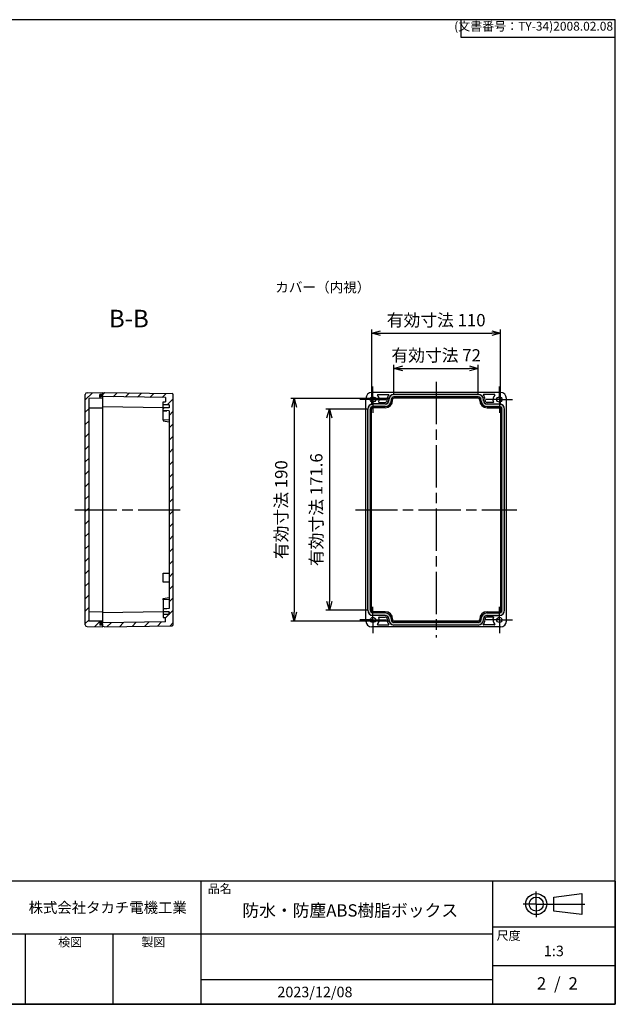
# Model space of a CAD drawing. Units: millimetres. Extents: x 0 to 2428, y 0 to 840.
# Drawn here: x 1919 to 2428, y 0 to 840 of the extents above; entities that cross this region are included whole.
import ezdxf
from ezdxf.enums import TextEntityAlignment as Align

# ---------------------------------------------------------------- set-up
doc = ezdxf.new("R2010")
doc.units = ezdxf.units.MM
doc.header["$LTSCALE"] = 3
for name, pattern in [('AM_ISO02W050x2', [3.75, 3, -0.75]), ('AM_ISO08W050', [18, 12, -1.5, 3, -1.5]), ('AM_ISO08W050x2', [9, 6, -0.75, 1.5, -0.75]), ('gen7a', [6.875, 4.75, -0.875, 0.375, -0.875])]:
    doc.linetypes.add(name, pattern=pattern)
doc.layers.add('7A', color=4, linetype='gen7a')
doc.layers.add('RAHM2', color=1, linetype='Continuous')
for name, color, linetype, lineweight in [('AM_10', 7, 'AM_ISO08W050', 50), ('AM_5', 3, 'Continuous', 25), ('AM_7', 4, 'AM_ISO08W050', 25), ('AM_8', 1, 'Continuous', 25), ('ｶﾞｽｹｯﾄ', 5, 'Continuous', 25), ('ﾄｯﾌﾟｶﾊﾞｰ', 7, 'Continuous', 25), ('ﾎﾞﾃﾞｨｰ', 2, 'Continuous', 25), ('ﾎﾞﾃﾞｨｰ0', 2, 'AM_ISO02W050x2', 25)]:
    doc.layers.add(name, color=color, linetype=linetype, lineweight=lineweight)
doc.styles.get("Standard").update_dxf_attribs({"font": 'ISOCP.SHX', "bigfont": 'bigfont.shx'})
doc.styles.add('takachi1', font='MS PGothic.ttf', dxfattribs={"height": 2.5})
doc.dimstyles.new('AM_ISO$0', dxfattribs={"dimtxt": 3.5, "dimasz": 2.5, "dimexe": 1, "dimexo": 1, "dimgap": 1.5, "dimtad": 1, "dimdsep": 46, "dimtxsty": 'Standard', "dimblk": 'OPEN30', "dimcen": 0, "dimclrd": 256, "dimclre": 256, "dimclrt": 2, "dimadec": 0, "dimazin": 2, "dimtp": 0.1, "dimtm": 0.1, "dimtfac": 0.71, "dimtmove": 0, "dimatfit": 3, "dimldrblk": 'OPEN30', "dimfxl": 0, "dimlwd": -1, "dimlwe": -1, "dimarcsym": 0})
pattern_1 = [(45, (110.173, -23.672), (-5.3033, 5.3033), [])]

# ---------------------------------------------------------------- blocks, each defined once
blk = doc.blocks.new('TK-A3')
for p, q in [((359, 280), (359, 275)), ((359, 275), (403, 275))]:
    blk.add_line(p, q)
blk.add_lwpolyline([(0, 0), (403, 0), (403, 280), (0, 280)], close=True)
at = {"insert": (402.36, 276.11), "char_height": 2.5, "width": 43.0784, "attachment_point": 9}
blk.add_mtext('(文書番号：TY-34)2008.02.08', dxfattribs=at)
blk = doc.blocks.new('A$C0FAF06CF')
at = {"layer": 'AM_8'}
h = blk.add_hatch(color=1, dxfattribs=at)
edge = h.paths.add_edge_path()
edge.add_line((-8.01, -2.41), (8.01, -2.41))
edge.add_arc((8.01, -1.77), 0.638, 270, 360)
edge.add_line((8.65, -1.77), (8.65, 1.77))
edge.add_arc((8.01, 1.77), 0.638, 0, 90)
edge.add_line((8.01, 2.41), (-8.01, 2.41))
edge.add_arc((-8.01, 1.77), 0.638, 90, 180)
edge.add_line((-8.65, 1.77), (-8.65, -1.77))
edge.add_arc((-8.01, -1.77), 0.638, 180, 270)
edge = h.paths.add_edge_path(flags=16)
edge.add_line((-7.47, 2.09), (7.47, 2.09))
edge.add_arc((7.47, 1.55), 0.542, 0, 90, ccw=False)
edge.add_line((8.01, 1.55), (8.01, -1.55))
edge.add_arc((7.47, -1.55), 0.542, 270, 360, ccw=False)
edge.add_line((7.47, -2.09), (-7.47, -2.09))
edge.add_arc((-7.47, -1.55), 0.542, 180, 270, ccw=False)
edge.add_line((-8.01, -1.55), (-8.01, 1.55))
edge.add_arc((-7.47, 1.55), 0.542, 90, 180, ccw=False)
for points in [[(-5.45, 0.59), (-5.45, 1.04), (-7.53, 1.04), (-7.53, 0.59), (-6.76, 0.59), (-6.76, -1.22), (-6.23, -1.22), (-6.23, 0.59)], [(-3.15, 1.04), (-3.15, -1.22), (-2.67, -1.22), (-2.67, -0.62), (-2.19, -0.1), (-1.52, -1.22), (-0.96, -1.22), (-1.85, 0.27), (-1.14, 1.04), (-1.79, 1.04), (-2.67, 0.09), (-2.67, 1.04)], [(4.3, 1.04), (4.3, -1.22), (4.78, -1.22), (4.78, -0.32), (5.83, -0.32), (5.83, -1.22), (6.3, -1.22), (6.3, 1.04), (5.83, 1.04), (5.83, 0.13), (4.78, 0.13), (4.78, 1.04)], [(7.28, -1.22), (7.28, 1.04), (6.81, 1.04), (6.81, -1.22)]]:
    blk.add_hatch(color=1, dxfattribs=at).paths.add_polyline_path(points)
h = blk.add_hatch(color=1, dxfattribs=at)
h.paths.add_polyline_path([(-5.26, -1.22), (-5.08, -0.73), (-4.16, -0.73), (-3.98, -1.22), (-3.42, -1.22), (-4.25, 1.04), (-4.99, 1.04), (-5.82, -1.22)])
h.paths.add_polyline_path([(-4.33, -0.27), (-4.91, -0.27), (-4.62, 0.52)], flags=16)
h = blk.add_hatch(color=1, dxfattribs=at)
h.paths.add_polyline_path([(-0.2, -1.22), (-0.02, -0.73), (0.91, -0.73), (1.09, -1.22), (1.65, -1.22), (0.82, 1.04), (0.07, 1.04), (-0.76, -1.22)])
h.paths.add_polyline_path([(0.74, -0.27), (0.16, -0.27), (0.45, 0.52)], flags=16)
h = blk.add_hatch(color=1, dxfattribs=at)
edge = h.paths.add_edge_path()
edge.add_ellipse((2.88, -0.09), major_axis=(0, 0.727), ratio=0.867347, start_angle=304.651, end_angle=609.4109)
edge.add_line((3.47, -0.35), (3.94, -0.55))
edge.add_arc((2.88, -0.09), 1.16, 38.5505, 336.582, ccw=False)
edge.add_line((3.78, 0.63), (3.4, 0.32))
blk = doc.blocks.new('TK-仕様書NEW')
for p, q in [((0, 35), (-193, 35)), ((-193, 35), (-193, 0)), ((-118, 35), (-118, 0)), ((-35, 35), (-35, 0)), ((0, 35), (0, 0)), ((-17.5, 30.5), (-9.5, 31.5)), ((-9.5, 31.5), (-9.5, 25.5)), ((-17.5, 26.5), (-17.5, 30.5)), ((-9.5, 25.5), (-17.5, 26.5)), ((-193, 20), (-35, 20)), ((-168, 20), (-168, 0)), ((-143, 20), (-143, 0)), ((-35, 22), (0, 22)), ((-35, 11), (0, 11)), ((-35, 7), (-118, 7)), ((0, 0), (-193, 0))]:
    blk.add_line(p, q)
for radius in [3, 2]:
    blk.add_circle((-22.5, 28.5), radius)
at = {"layer": '7A'}
for q in [(-22.5, 32.07), (-26.22, 28.5), (-22.5, 24.79), (-8.72, 28.5)]:
    blk.add_line((-22.5, 28.5), q, dxfattribs=at)
at = {"xscale": 0.96, "yscale": 0.96, "zscale": 0.96}
blk.add_blockref('A$C0FAF06CF', (-180, 27.5), dxfattribs=at)
at = {"insert": (-167, 27.5), "char_height": 3, "width": 42.8844, "attachment_point": 4}
blk.add_mtext('\\fＭＳ ゴシック|b0|i0|c128|p49;株式会社タカチ電機工業', dxfattribs=at)
for tag, p in [('品名', (-106.16, 24.95)), ('型番', (-106.14, 11.54))]:
    blk.add_attdef(tag, p, '', height=3.5)
for tag, height, p in [('GEN-TITLE-SCA', 3, (-17.5, 14.79)), ('承認', 3.5, (-180.72, 7.73)), ('検図', 3.5, (-155.5, 7.73)), ('製図', 3.5, (-130.5, 7.73)), ('ページNO.', 3.5, (-21, 5.5)), ('総ページ数', 3.5, (-12, 5.5))]:
    blk.add_attdef(tag, text='', height=height).set_placement(p, align=Align.MIDDLE)
blk.add_attdef('GEN-TITLE-DAT', text='', height=3).set_placement((-85.5, 3.5), align=Align.MIDDLE_CENTER)
at = {"layer": 'RAHM2', "char_height": 2.5}
for s, insert, width, attachment_point in [('品名', (-116, 32.55), 90, 4), ('尺度', (-33.8, 20.8), 20, 1), ('承認', (-180.43, 18.8), 17, 2), ('検図', (-155.17, 18.93), 17, 2), ('製図', (-131.5, 18.96), 17, 2)]:
    blk.add_mtext(s, dxfattribs=dict(at, insert=insert, width=width, attachment_point=attachment_point))
at = {"layer": 'RAHM2', "color": 0, "insert": (-16.5, 5.5), "char_height": 3.5, "width": 4.4699, "attachment_point": 5}
blk.add_mtext('/', dxfattribs=at)
blk = doc.blocks.new('*S102')
at = {"layer": 'AM_10', "color": 7, "linetype": 'AM_ISO08W050', "lineweight": 50}
for p, q in [((1696.72, 556.19), (1696.72, 526.19)), ((1696.72, 287.15), (1696.72, 317.15))]:
    blk.add_line(p, q, dxfattribs=at)
at = {"layer": 'AM_10', "color": 7, "linetype": 'Continuous'}
for p, q in [((1711.72, 545.21), (1696.72, 541.19)), ((1711.72, 541.19), (1696.72, 541.19)), ((1696.72, 541.19), (1711.72, 537.17)), ((1696.72, 302.15), (1711.72, 306.17)), ((1711.72, 302.15), (1696.72, 302.15)), ((1711.72, 298.13), (1696.72, 302.15))]:
    blk.add_line(p, q, dxfattribs=at)
at = {"layer": 'AM_10', "color": 7, "linetype": 'AM_ISO08W050'}
for p, q in [((1711.72, 541.19), (1726.72, 541.19)), ((1711.72, 302.15), (1726.72, 302.15))]:
    blk.add_line(p, q, dxfattribs=at)
at = {"layer": 'AM_10', "color": 1, "linetype": 'AM_ISO08W050', "lineweight": 50}
blk.add_line((1696.72, 526.19), (1696.72, 317.15), dxfattribs=at)
at = {"layer": 'AM_10', "color": 7, "char_height": 15, "attachment_point": 5}
for s, insert in [('B-B', (2012.61, 583.07)), ('B', (1737.97, 541.19)), ('B', (1737.97, 302.15))]:
    blk.add_mtext(s, dxfattribs=dict(at, insert=insert))
blk = doc.blocks.new('_Open30')
at = {"color": 0, "linetype": 'ByBlock', "lineweight": -2}
for p, q in [((-1, 0.27), (0, 0)), ((0, 0), (-1, -0.27)), ((0, 0), (-1, 0))]:
    blk.add_line(p, q, dxfattribs=at)
blk = doc.blocks.new('*D93')
at = {"layer": 'AM_5', "transparency": 16777216}
for p, q in [((2239, 520.15), (2239, 545.56)), ((2246.5, 542.56), (2303.5, 542.56)), ((2311, 520.15), (2311, 545.56))]:
    blk.add_line(p, q, dxfattribs=at)
at = {"layer": 'Defpoints', "color": 0, "transparency": 16777216}
for p in [(2311, 542.56), (2239, 517.15), (2311, 517.15)]:
    blk.add_point(p, dxfattribs=at)
at = {"layer": 'AM_5', "transparency": 16777216, "xscale": 7.5, "yscale": 7.5, "zscale": 7.5, "rotation": 180}
blk.add_blockref('_Open30', (2239, 542.56), dxfattribs=at)
at = {"layer": 'AM_5', "transparency": 16777216, "xscale": 7.5, "yscale": 7.5, "zscale": 7.5}
blk.add_blockref('_Open30', (2311, 542.56), dxfattribs=at)
at = {"layer": 'AM_5', "color": 2, "transparency": 16777216, "insert": (2275, 552.31), "char_height": 10.5, "attachment_point": 5}
blk.add_mtext('有効寸法 72', dxfattribs=at)
blk = doc.blocks.new('*D94')
at = {"layer": 'AM_5', "transparency": 16777216}
for p, q in [((2220.01, 511.43), (2220.01, 575.56)), ((2227.51, 572.56), (2322.49, 572.56)), ((2329.99, 511.43), (2329.99, 575.56))]:
    blk.add_line(p, q, dxfattribs=at)
at = {"layer": 'Defpoints', "color": 0, "transparency": 16777216}
for p in [(2329.99, 572.56), (2220.01, 508.43), (2329.99, 508.43)]:
    blk.add_point(p, dxfattribs=at)
at = {"layer": 'AM_5', "transparency": 16777216, "xscale": 7.5, "yscale": 7.5, "zscale": 7.5, "rotation": 180}
blk.add_blockref('_Open30', (2220.01, 572.56), dxfattribs=at)
at = {"layer": 'AM_5', "transparency": 16777216, "xscale": 7.5, "yscale": 7.5, "zscale": 7.5}
blk.add_blockref('_Open30', (2329.99, 572.56), dxfattribs=at)
at = {"layer": 'AM_5', "color": 2, "transparency": 16777216, "insert": (2275, 582.31), "char_height": 10.5, "attachment_point": 5}
blk.add_mtext('有効寸法 110', dxfattribs=at)
blk = doc.blocks.new('*D95')
at = {"layer": 'AM_5', "transparency": 16777216}
for p, q in [((2216.8, 507.75), (2180.8, 507.75)), ((2183.8, 500.25), (2183.8, 343.65)), ((2216.8, 336.15), (2180.8, 336.15))]:
    blk.add_line(p, q, dxfattribs=at)
at = {"layer": 'Defpoints', "color": 0, "transparency": 16777216}
for p in [(2219.8, 507.75), (2183.8, 336.15), (2219.8, 336.15)]:
    blk.add_point(p, dxfattribs=at)
at = {"layer": 'AM_5', "transparency": 16777216, "xscale": 7.5, "yscale": 7.5, "zscale": 7.5}
for p, rotation in [((2183.8, 507.75), 90), ((2183.8, 336.15), 270)]:
    blk.add_blockref('_Open30', p, dxfattribs=dict(at, rotation=rotation))
at = {"layer": 'AM_5', "color": 2, "transparency": 16777216, "insert": (2174.05, 421.95), "char_height": 10.5, "attachment_point": 5, "rotation": 90}
blk.add_mtext('有効寸法 171.6', dxfattribs=at)
blk = doc.blocks.new('*D96')
at = {"layer": 'AM_5', "transparency": 16777216}
for p, q in [((2235.32, 516.94), (2150.8, 516.94)), ((2153.8, 509.44), (2153.8, 334.46)), ((2235.32, 326.96), (2150.8, 326.96))]:
    blk.add_line(p, q, dxfattribs=at)
at = {"layer": 'Defpoints', "color": 0, "transparency": 16777216}
for p in [(2238.32, 516.94), (2153.8, 326.96), (2238.32, 326.96)]:
    blk.add_point(p, dxfattribs=at)
at = {"layer": 'AM_5', "transparency": 16777216, "xscale": 7.5, "yscale": 7.5, "zscale": 7.5}
for p, rotation in [((2153.8, 516.94), 90), ((2153.8, 326.96), 270)]:
    blk.add_blockref('_Open30', p, dxfattribs=dict(at, rotation=rotation))
at = {"layer": 'AM_5', "color": 2, "transparency": 16777216, "insert": (2144.05, 421.95), "char_height": 10.5, "attachment_point": 5, "rotation": 90}
blk.add_mtext('有効寸法 190', dxfattribs=at)

msp = doc.modelspace()

# ---------------------------------------------------------------- hatches: boundary and pattern name
at = {"layer": 'AM_8'}
h = msp.add_hatch(dxfattribs=at)
h.set_pattern_fill('_U', color=256, scale=7.5, angle=45, style=0, pattern_type=0)
h.set_pattern_definition(pattern_1)
edge = h.paths.add_edge_path()
edge.add_line((1975.426, 520.216), (1975.426, 323.688))
edge.add_arc((1976.926, 323.688), 1.5, 180, 269)
edge.add_line((1976.9, 322.188), (1990.426, 321.952))
edge.add_line((1990.426, 321.952), (1990.426, 322.47))
edge.add_line((1990.426, 322.47), (1990.426, 323.552))
edge.add_line((1990.426, 323.552), (1987.926, 323.552))
edge.add_line((1987.926, 323.552), (1987.926, 325.752))
edge.add_line((1987.926, 325.752), (1990.426, 325.752))
edge.add_line((1990.426, 325.752), (1990.426, 326.752))
edge.add_line((1990.426, 326.752), (1978.426, 326.962))
edge.add_line((1978.426, 326.962), (1978.426, 516.943))
edge.add_line((1978.426, 516.943), (1990.426, 517.152))
edge.add_line((1990.426, 517.152), (1990.426, 518.152))
edge.add_line((1990.426, 518.152), (1987.926, 518.152))
edge.add_line((1987.926, 518.152), (1987.926, 520.352))
edge.add_line((1987.926, 520.352), (1990.426, 520.352))
edge.add_line((1990.426, 520.352), (1990.426, 521.952))
edge.add_line((1990.426, 521.952), (1976.9, 521.716))
edge.add_arc((1976.926, 520.216), 1.5, 91, 180)
h = msp.add_hatch(dxfattribs=at)
h.set_pattern_fill('_U', color=256, scale=7.5, angle=45, style=0, pattern_type=0)
h.set_pattern_definition(pattern_1)
edge = h.paths.add_edge_path()
edge.add_line((2049.443, 520.969), (1991.426, 521.952))
edge.add_line((1991.426, 521.952), (1991.426, 521.452))
edge.add_line((1991.426, 521.452), (1990.426, 521.435))
edge.add_line((1990.426, 521.435), (1990.426, 519.452))
edge.add_line((1990.426, 519.452), (1988.926, 519.452))
edge.add_line((1988.926, 519.452), (1988.926, 518.452))
edge.add_line((1988.926, 518.452), (1990.426, 518.452))
edge.add_line((1990.426, 518.452), (2043.926, 517.545))
edge.add_line((2043.926, 517.545), (2043.926, 514.012))
edge.add_line((2043.926, 514.012), (2041.926, 513.952))
edge.add_line((2041.926, 513.952), (2041.926, 511.452))
edge.add_line((2041.926, 511.452), (2046.926, 511.452))
edge.add_line((2046.926, 511.452), (2046.926, 508.952))
edge.add_line((2046.926, 508.952), (2041.926, 508.952))
edge.add_line((2041.926, 508.952), (2041.926, 506.452))
edge.add_line((2041.926, 506.452), (2046.926, 506.302))
edge.add_line((2046.926, 506.302), (2046.926, 360.052))
edge.add_line((2046.926, 360.052), (2046.926, 346.952))
edge.add_line((2046.926, 346.952), (2046.926, 345.452))
edge.add_line((2046.926, 345.452), (2046.926, 337.602))
edge.add_line((2046.926, 337.602), (2041.926, 337.452))
edge.add_line((2041.926, 337.452), (2041.926, 334.952))
edge.add_line((2041.926, 334.952), (2046.926, 334.952))
edge.add_line((2046.926, 334.952), (2046.926, 332.452))
edge.add_line((2046.926, 332.452), (2041.926, 332.452))
edge.add_line((2041.926, 332.452), (2041.926, 329.952))
edge.add_line((2041.926, 329.952), (2043.926, 329.892))
edge.add_line((2043.926, 329.892), (2043.926, 326.359))
edge.add_line((2043.926, 326.359), (1990.426, 325.452))
edge.add_line((1990.426, 325.452), (1988.926, 325.452))
edge.add_line((1988.926, 325.452), (1988.926, 324.452))
edge.add_line((1988.926, 324.452), (1990.426, 324.452))
edge.add_line((1990.426, 324.452), (1990.426, 323.552))
edge.add_line((1990.426, 323.552), (1990.426, 322.47))
edge.add_line((1990.426, 322.47), (1991.426, 322.452))
edge.add_line((1991.426, 322.452), (1991.426, 321.952))
edge.add_line((1991.426, 321.952), (2049.443, 322.935))
edge.add_arc((2049.426, 323.935), 1, 270.971022, 360)
edge.add_line((2050.426, 323.935), (2050.426, 519.969))
edge.add_arc((2049.426, 519.969), 1, 0, 89.028978)
at = {"layer": 'ｶﾞｽｹｯﾄ'}
for points in [[(1990.426, 518.152), (1990.426, 518.452), (1988.926, 518.452), (1988.926, 519.452), (1990.426, 519.452), (1990.426, 520.352), (1987.926, 520.352), (1987.926, 518.152)], [(1990.426, 323.552), (1990.426, 324.452), (1988.926, 324.452), (1988.926, 325.452), (1990.426, 325.452), (1990.426, 325.752), (1987.926, 325.752), (1987.926, 323.552)]]:
    msp.add_hatch(color=256, dxfattribs=at).paths.add_polyline_path(points)
h = msp.add_hatch(color=256, dxfattribs=at)
edge = h.paths.add_edge_path()
edge.add_line((2328.997, 512.152), (2318.497, 512.152))
edge.add_arc((2318.497, 515.252), 3.1, -180, -90, ccw=False)
edge.add_line((2315.397, 515.252), (2315.397, 515.952))
edge.add_arc((2310.997, 515.952), 4.4, 0, 90)
edge.add_line((2310.997, 520.352), (2238.997, 520.352))
edge.add_arc((2238.997, 515.952), 4.4, 90, 180)
edge.add_line((2234.597, 515.952), (2234.597, 515.252))
edge.add_arc((2231.497, 515.252), 3.1, -90, 0, ccw=False)
edge.add_line((2231.497, 512.152), (2220.997, 512.152))
edge.add_arc((2220.997, 507.752), 4.4, 90, 180)
edge.add_line((2216.597, 507.752), (2216.597, 336.152))
edge.add_arc((2220.997, 336.152), 4.4, 180, 270)
edge.add_line((2220.997, 331.752), (2231.497, 331.752))
edge.add_arc((2231.497, 328.652), 3.1, 0, 90, ccw=False)
edge.add_line((2234.597, 328.652), (2234.597, 327.952))
edge.add_arc((2238.997, 327.952), 4.4, 180, 270)
edge.add_line((2238.997, 323.552), (2310.997, 323.552))
edge.add_arc((2310.997, 327.952), 4.4, -90, 0)
edge.add_line((2315.397, 327.952), (2315.397, 328.652))
edge.add_arc((2318.497, 328.652), 3.1, 90, 180, ccw=False)
edge.add_line((2318.497, 331.752), (2328.997, 331.752))
edge.add_arc((2328.997, 336.152), 4.4, 270, 360)
edge.add_line((2333.397, 336.152), (2333.397, 507.752))
edge.add_arc((2328.997, 507.752), 4.4, 0, 90)
edge = h.paths.add_edge_path(flags=16)
edge.add_line((2328.997, 333.952), (2318.497, 333.952))
edge.add_arc((2318.497, 328.652), 5.3, 90, 180)
edge.add_line((2313.197, 328.652), (2313.197, 327.952))
edge.add_arc((2310.997, 327.952), 2.2, -90, 0, ccw=False)
edge.add_line((2310.997, 325.752), (2238.997, 325.752))
edge.add_arc((2238.997, 327.952), 2.2, -180, -90, ccw=False)
edge.add_line((2236.797, 327.952), (2236.797, 328.652))
edge.add_arc((2231.497, 328.652), 5.3, 0, 90)
edge.add_line((2231.497, 333.952), (2220.997, 333.952))
edge.add_arc((2220.997, 336.152), 2.2, 180, 270, ccw=False)
edge.add_line((2218.797, 336.152), (2218.797, 507.752))
edge.add_arc((2220.997, 507.752), 2.2, 90, 180, ccw=False)
edge.add_line((2220.997, 509.952), (2231.497, 509.952))
edge.add_arc((2231.497, 515.252), 5.3, 270, 360)
edge.add_line((2236.797, 515.252), (2236.797, 515.952))
edge.add_arc((2238.997, 515.952), 2.2, 90, 180, ccw=False)
edge.add_line((2238.997, 518.152), (2310.997, 518.152))
edge.add_arc((2310.997, 515.952), 2.2, 0, 90, ccw=False)
edge.add_line((2313.197, 515.952), (2313.197, 515.252))
edge.add_arc((2318.497, 515.252), 5.3, 180, 270)
edge.add_line((2318.497, 509.952), (2328.997, 509.952))
edge.add_arc((2328.997, 507.752), 2.2, 0, 90, ccw=False)
edge.add_line((2331.197, 507.752), (2331.197, 336.152))
edge.add_arc((2328.997, 336.152), 2.2, -90, 0, ccw=False)

# ---------------------------------------------------------------- linework, layer by layer
at = {"layer": 'AM_7'}
for p, q in [((2274.997, 530.952), (2274.997, 312.952)), ((1966.426, 421.952), (2059.426, 421.952)), ((2205.997, 421.952), (2343.997, 421.952))]:
    msp.add_line(p, q, dxfattribs=at)
at = {"layer": 'AM_7', "linetype": 'AM_ISO08W050x2'}
for p, q in [((2220.997, 515.952), (2220.997, 527.202)), ((2328.997, 515.952), (2328.997, 527.202)), ((2220.997, 515.952), (2209.747, 515.952)), ((2220.997, 515.952), (2232.247, 515.952)), ((2220.997, 515.952), (2220.997, 504.702)), ((2328.997, 515.952), (2317.747, 515.952)), ((2328.997, 515.952), (2340.247, 515.952)), ((2328.997, 515.952), (2328.997, 504.702)), ((2220.997, 327.952), (2220.997, 339.202)), ((2328.997, 327.952), (2328.997, 339.202)), ((2220.997, 327.952), (2209.747, 327.952)), ((2220.997, 327.952), (2232.247, 327.952)), ((2220.997, 327.952), (2220.997, 316.702)), ((2328.997, 327.952), (2317.747, 327.952)), ((2328.997, 327.952), (2340.247, 327.952)), ((2328.997, 327.952), (2328.997, 316.702))]:
    msp.add_line(p, q, dxfattribs=at)
at = {"layer": 'ﾄｯﾌﾟｶﾊﾞｰ'}
for p, q in [((1976.9, 521.716), (1990.426, 521.952)), ((1990.426, 519.452), (1990.426, 521.952)), ((2329.997, 521.952), (2219.997, 521.952)), ((1975.426, 323.688), (1975.426, 520.216)), ((1990.426, 517.152), (1978.426, 516.943)), ((1978.426, 516.943), (1978.426, 326.962)), ((1990.426, 520.352), (1987.926, 520.352)), ((1987.926, 518.152), (1987.926, 520.352)), ((1990.426, 518.152), (1987.926, 518.152)), ((1990.426, 325.452), (1990.426, 518.452)), ((2214.997, 326.952), (2214.997, 516.952)), ((2225.058, 520.152), (2234.525, 520.152)), ((2226.255, 513.552), (2231.497, 513.552)), ((2233.197, 515.252), (2233.197, 515.952)), ((2234.597, 515.252), (2234.597, 515.952)), ((2236.797, 515.252), (2236.797, 515.952)), ((2237.797, 515.252), (2237.797, 515.952)), ((2310.997, 520.352), (2238.997, 520.352)), ((2310.997, 518.152), (2238.997, 518.152)), ((2310.997, 517.152), (2238.997, 517.152)), ((2312.197, 515.252), (2312.197, 515.952)), ((2313.197, 515.252), (2313.197, 515.952)), ((2315.397, 515.252), (2315.397, 515.952)), ((2324.936, 520.152), (2315.469, 520.152)), ((2316.797, 515.252), (2316.797, 515.952)), ((2323.738, 513.552), (2318.497, 513.552)), ((2334.997, 326.952), (2334.997, 516.952)), ((1978.426, 508.743), (1990.426, 508.952)), ((2216.597, 336.152), (2216.597, 507.752)), ((2218.797, 336.152), (2218.797, 507.752)), ((2219.797, 336.152), (2219.797, 507.752)), ((2231.497, 512.152), (2220.997, 512.152)), ((2231.497, 509.952), (2220.997, 509.952)), ((2231.497, 508.952), (2220.997, 508.952)), ((2318.497, 512.152), (2328.997, 512.152)), ((2318.497, 509.952), (2328.997, 509.952)), ((2318.497, 508.952), (2328.997, 508.952)), ((2330.197, 336.152), (2330.197, 507.752)), ((2331.197, 336.152), (2331.197, 507.752)), ((2333.397, 336.152), (2333.397, 507.752)), ((1978.426, 335.162), (1990.426, 334.952)), ((2231.497, 334.952), (2220.997, 334.952)), ((2231.497, 333.952), (2220.997, 333.952)), ((2231.497, 331.752), (2220.997, 331.752)), ((2226.255, 330.352), (2231.497, 330.352)), ((2233.197, 328.652), (2233.197, 327.952)), ((2234.597, 328.652), (2234.597, 327.952)), ((2236.797, 328.652), (2236.797, 327.952)), ((2237.797, 328.652), (2237.797, 327.952)), ((2312.197, 328.652), (2312.197, 327.952)), ((2313.197, 328.652), (2313.197, 327.952)), ((2315.397, 328.652), (2315.397, 327.952)), ((2316.797, 328.652), (2316.797, 327.952)), ((2318.497, 334.952), (2328.997, 334.952)), ((2318.497, 333.952), (2328.997, 333.952)), ((2318.497, 331.752), (2328.997, 331.752)), ((2323.738, 330.352), (2318.497, 330.352)), ((1976.9, 322.188), (1990.426, 321.952)), ((1990.426, 326.752), (1978.426, 326.962)), ((1987.926, 325.752), (1987.926, 323.552)), ((1990.426, 325.752), (1987.926, 325.752)), ((1990.426, 323.552), (1987.926, 323.552)), ((1990.426, 321.952), (1990.426, 324.452)), ((2329.997, 321.952), (2219.997, 321.952)), ((2225.058, 323.752), (2234.525, 323.752)), ((2310.997, 326.752), (2238.997, 326.752)), ((2310.997, 325.752), (2238.997, 325.752)), ((2310.997, 323.552), (2238.997, 323.552)), ((2324.936, 323.752), (2315.469, 323.752))]:
    msp.add_line(p, q, dxfattribs=at)
for centre in [(2220.997, 515.952), (2328.997, 515.952), (2220.997, 327.952), (2328.997, 327.952)]:
    msp.add_circle(centre, 2.25, dxfattribs=at)
for centre, radius, start, end in [((1976.926, 520.216), 1.5, 91, 180), ((2219.997, 516.952), 5, 90, 180), ((2329.997, 516.952), 5, 0, 90), ((2225.058, 519.952), 0.2, 90, 224.567929), ((2220.997, 515.952), 5.5, 337.296344, 44.567929), ((2226.255, 513.752), 0.2, 157.296344, 270), ((2231.497, 515.252), 6.3, 270, 0), ((2231.497, 515.252), 5.3, 270, 0), ((2231.497, 515.252), 3.1, 270, 0), ((2231.497, 515.252), 1.7, 270, 0), ((2238.997, 515.952), 5.8, 138.189685, 180), ((2234.525, 519.952), 0.2, 318.189685, 90), ((2238.997, 515.952), 4.4, 90, 180), ((2238.997, 515.952), 2.2, 90, 180), ((2238.997, 515.952), 1.2, 90, 180), ((2310.997, 515.952), 4.4, 0, 90), ((2310.997, 515.952), 2.2, 0, 90), ((2310.997, 515.952), 1.2, 0, 90), ((2318.497, 515.252), 6.3, 180, 270), ((2318.497, 515.252), 5.3, 180, 270), ((2315.469, 519.952), 0.2, 90, 221.810315), ((2310.997, 515.952), 5.8, 0, 41.810315), ((2318.497, 515.252), 3.1, 180, 270), ((2318.497, 515.252), 1.7, 180, 270), ((2328.997, 515.952), 5.5, 135.432071, 202.703656), ((2323.738, 513.752), 0.2, 270, 22.703656), ((2324.936, 519.952), 0.2, 315.432071, 90), ((2220.997, 507.752), 4.4, 90, 180), ((2220.997, 507.752), 2.2, 90, 180), ((2220.997, 507.752), 1.2, 90, 180), ((2328.997, 507.752), 4.4, 0, 90), ((2328.997, 507.752), 2.2, 0, 90), ((2328.997, 507.752), 1.2, 0, 90), ((2220.997, 336.152), 4.4, 180, 270), ((2220.997, 336.152), 2.2, 180, 270), ((2220.997, 336.152), 1.2, 180, 270), ((2328.997, 336.152), 1.2, 270, 360), ((2328.997, 336.152), 2.2, 270, 360), ((2328.997, 336.152), 4.4, 270, 360), ((2220.997, 327.952), 5.5, 315.432071, 22.703656), ((2226.255, 330.152), 0.2, 90, 202.703656), ((2231.497, 328.652), 6.3, 0, 90), ((2231.497, 328.652), 5.3, 0, 90), ((2231.497, 328.652), 3.1, 0, 90), ((2231.497, 328.652), 1.7, 0, 90), ((2238.997, 327.952), 5.8, 180, 221.810315), ((2238.997, 327.952), 4.4, 180, 270), ((2238.997, 327.952), 2.2, 180, 270), ((2238.997, 327.952), 1.2, 180, 270), ((2310.997, 327.952), 1.2, 270, 360), ((2310.997, 327.952), 2.2, 270, 360), ((2310.997, 327.952), 4.4, 270, 360), ((2318.497, 328.652), 6.3, 90, 180), ((2318.497, 328.652), 5.3, 90, 180), ((2310.997, 327.952), 5.8, 318.189685, 360), ((2318.497, 328.652), 3.1, 90, 180), ((2318.497, 328.652), 1.7, 90, 180), ((2328.997, 327.952), 5.5, 157.296344, 224.567929), ((2323.738, 330.152), 0.2, 337.296344, 90), ((1976.926, 323.688), 1.5, 180, 269), ((2219.997, 326.952), 5, 180, 270), ((2225.058, 323.952), 0.2, 135.432071, 270), ((2234.525, 323.952), 0.2, 270, 41.810315), ((2315.469, 323.952), 0.2, 138.189685, 270), ((2324.936, 323.952), 0.2, 270, 44.567929), ((2329.997, 326.952), 5, 270, 0)]:
    msp.add_arc(centre, radius, start, end, dxfattribs=at)
at = {"layer": 'ﾎﾞﾃﾞｨｰ'}
for p, q in [((1990.426, 521.435), (1991.426, 521.452)), ((1991.426, 521.952), (2049.443, 520.969)), ((1991.426, 521.452), (1991.426, 521.952)), ((1988.926, 518.452), (1988.926, 519.452)), ((1988.926, 519.452), (1990.426, 519.452)), ((1988.926, 518.452), (1990.426, 518.452)), ((2043.926, 517.545), (1990.426, 518.452)), ((1990.426, 325.452), (1990.426, 518.452)), ((2041.926, 513.952), (2043.926, 514.012)), ((2041.926, 506.452), (2041.926, 513.952)), ((2043.926, 517.545), (2043.926, 514.012)), ((2050.426, 323.935), (2050.426, 519.969)), ((1990.426, 509.952), (2041.926, 509.053)), ((2046.926, 511.452), (2041.926, 511.452)), ((2046.926, 508.952), (2041.926, 508.952)), ((2046.926, 506.302), (2041.926, 506.452)), ((2041.926, 498.702), (2041.926, 506.452)), ((2041.926, 506.202), (2045.051, 506.358)), ((2046.926, 511.452), (2046.926, 508.952)), ((2046.926, 506.302), (2046.926, 337.602)), ((2046.926, 498.452), (2041.926, 498.702)), ((2041.926, 498.702), (2041.926, 497.702)), ((2041.926, 497.702), (2046.926, 496.952)), ((2041.926, 346.202), (2046.926, 346.952)), ((2041.926, 345.202), (2041.926, 346.202)), ((2046.926, 345.452), (2041.926, 345.202)), ((2041.926, 345.202), (2041.926, 337.452)), ((2041.926, 337.702), (2045.051, 337.546)), ((2046.926, 337.602), (2041.926, 337.452)), ((2041.926, 337.452), (2041.926, 329.952)), ((2041.926, 334.851), (1990.426, 333.952)), ((2046.926, 334.952), (2041.926, 334.952)), ((2046.926, 332.452), (2041.926, 332.452)), ((2041.926, 329.952), (2043.926, 329.892)), ((2043.926, 326.359), (2043.926, 329.892)), ((2046.926, 332.452), (2046.926, 334.952)), ((2046.926, 334.952), (2046.926, 332.452)), ((1988.926, 325.452), (1988.926, 324.452)), ((1988.926, 325.452), (1990.426, 325.452)), ((1988.926, 324.452), (1990.426, 324.452)), ((2043.926, 326.359), (1990.426, 325.452)), ((1990.426, 322.47), (1990.426, 324.452)), ((1990.426, 322.47), (1991.426, 322.452)), ((1991.426, 321.952), (2049.443, 322.935)), ((1991.426, 321.952), (1991.426, 322.452))]:
    msp.add_line(p, q, dxfattribs=at)
for centre, start, end in [((2049.426, 519.969), 360, 89.028978), ((2049.426, 323.935), 270.971022, 360)]:
    msp.add_arc(centre, 1, start, end, dxfattribs=at)
at = {"layer": 'ﾎﾞﾃﾞｨｰ0'}
for p, q in [((2041.926, 367.702), (2046.926, 367.852)), ((2041.926, 360.202), (2041.926, 367.702)), ((2046.926, 360.052), (2041.926, 360.202))]:
    msp.add_line(p, q, dxfattribs=at)

# ---------------------------------------------------------------- block references
at = {"lineweight": 0, "xscale": 3, "yscale": 3, "zscale": 3}
msp.add_blockref('TK-A3', (1219, 0), dxfattribs=at)
msp.add_blockref('TK-仕様書NEW', (2428, 0), dxfattribs=at).add_auto_attribs({'GEN-TITLE-DAT': '2023/12/08', '品名': '防水・防塵ABS樹脂ボックス', 'GEN-TITLE-SCA': '1:3', 'ページNO.': '2', '総ページ数': '2'})
at = {"layer": 'AM_10'}
msp.add_blockref('*S102', (0, 0), dxfattribs=at)

# ---------------------------------------------------------------- texts
at = {"insert": (2137.617, 615.972), "char_height": 8.5, "attachment_point": 1, "style": 'takachi1'}
msp.add_mtext_dynamic_manual_height_columns('カバー（内視）', width=78.81853, gutter_width=12.5, heights=[0], dxfattribs=at)

# ---------------------------------------------------------------- dimensions: what is measured, and where the dimension line sits
at = {"layer": 'AM_5'}
dim = msp.add_linear_dim(base=(2329.987, 572.56), p1=(2220.006, 508.43), p2=(2329.987, 508.43), text='有効寸法 <>', dimstyle='AM_ISO$0', override={"dimscale": 3, "dimdec": 1, "dimpost": ''}, dxfattribs=at)
dim.commit()
dim.dimension.update_dxf_attribs({"geometry": '*D94', "text_midpoint": (2274.997, 582.31)})
dim = msp.add_linear_dim(base=(2310.997, 542.56), p1=(2238.997, 517.152), p2=(2310.997, 517.152), angle=0, text='有効寸法 <>', dimstyle='AM_ISO$0', override={"dimscale": 3, "dimdec": 1}, dxfattribs=at)
dim.commit()
dim.dimension.update_dxf_attribs({"geometry": '*D93', "text_midpoint": (2274.997, 542.56), "dimtype": 160})
for base, p1, p2, picture, middle in [((2153.797, 326.962), (2238.319, 516.943), (2238.319, 326.962), '*D96', (2144.047, 421.952)), ((2183.797, 336.152), (2219.797, 507.752), (2219.797, 336.152), '*D95', (2174.047, 421.952))]:
    dim = msp.add_linear_dim(base=base, p1=p1, p2=p2, angle=90, text='有効寸法 <>', dimstyle='AM_ISO$0', override={"dimscale": 3, "dimdec": 1, "dimpost": ''}, dxfattribs=at)
    dim.commit()
    dim.dimension.update_dxf_attribs({"geometry": picture, "text_midpoint": middle})

doc.saveas('drawing.dxf')
